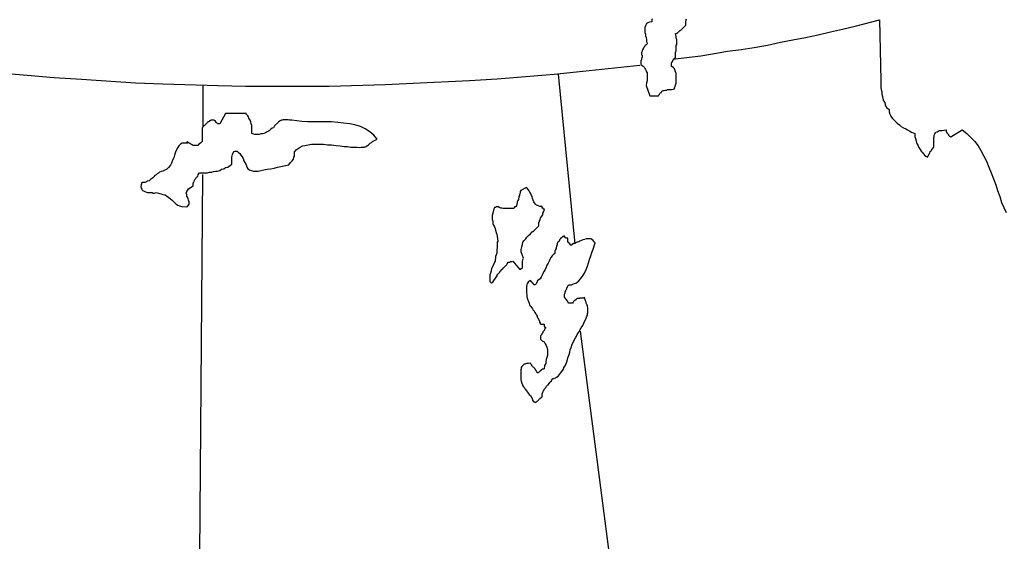
# Model space of a CAD drawing. Extents: x -3.93 to 3.8, y -4.53 to 4.03.
# Drawn here: x -2.03 to -0.3, y -1.93 to -1.01 of the extents above; entities that cross this region are included whole.
import ezdxf

# ---------------------------------------------------------------- set-up
doc = ezdxf.new("R2010")
doc.units = 0
doc.layers.get('0').update_dxf_attribs({"linetype": 'CONTINUOUS'})

msp = doc.modelspace()

# ---------------------------------------------------------------- linework, layer by layer
at = {"color": 0}
for points in [[(-0.922, -1.011), (-0.923, -1.013), (-0.923, -1.014), (-0.923, -1.016), (-0.927, -1.017), (-0.93, -1.018), (-0.932, -1.019), (-0.933, -1.021), (-0.934, -1.023), (-0.935, -1.026), (-0.935, -1.028), (-0.935, -1.031), (-0.935, -1.035), (-0.934, -1.038), (-0.934, -1.041), (-0.933, -1.044), (-0.932, -1.047), (-0.932, -1.05), (-0.931, -1.055), (-0.932, -1.056), (-0.933, -1.057), (-0.934, -1.057), (-0.935, -1.058), (-0.935, -1.059), (-0.936, -1.06), (-0.937, -1.061), (-0.937, -1.062), (-0.938, -1.063), (-0.938, -1.064), (-0.939, -1.065), (-0.939, -1.066), (-0.94, -1.067), (-0.94, -1.068), (-0.941, -1.07), (-0.941, -1.072), (-0.941, -1.074), (-0.94, -1.075), (-0.94, -1.076), (-0.94, -1.078), (-0.94, -1.079), (-0.941, -1.08), (-0.941, -1.081), (-0.941, -1.082), (-0.941, -1.083), (-0.942, -1.084), (-0.942, -1.086), (-0.942, -1.087), (-0.942, -1.088), (-0.942, -1.091), (-0.94, -1.093), (-0.938, -1.094), (-0.936, -1.096), (-0.935, -1.098), (-0.934, -1.1), (-0.933, -1.102), (-0.932, -1.104), (-0.931, -1.106), (-0.931, -1.109), (-0.931, -1.111), (-0.931, -1.114), (-0.931, -1.117), (-0.931, -1.12), (-0.932, -1.123), (-0.933, -1.128), (-0.926, -1.146), (-0.911, -1.146), (-0.91, -1.144), (-0.909, -1.143), (-0.908, -1.141), (-0.906, -1.14), (-0.905, -1.138), (-0.903, -1.137), (-0.901, -1.137), (-0.899, -1.136), (-0.897, -1.136), (-0.895, -1.135), (-0.893, -1.135), (-0.891, -1.135), (-0.889, -1.135), (-0.887, -1.135), (-0.883, -1.134), (-0.883, -1.132), (-0.882, -1.13), (-0.881, -1.127), (-0.88, -1.124), (-0.88, -1.121), (-0.88, -1.118), (-0.88, -1.115), (-0.88, -1.112), (-0.88, -1.109), (-0.88, -1.107), (-0.881, -1.104), (-0.882, -1.102), (-0.883, -1.099), (-0.885, -1.097), (-0.888, -1.094), (-0.888, -1.093), (-0.888, -1.092), (-0.888, -1.091), (-0.888, -1.09), (-0.888, -1.089), (-0.888, -1.088), (-0.887, -1.087), (-0.887, -1.086), (-0.886, -1.085), (-0.886, -1.084), (-0.885, -1.083), (-0.885, -1.082), (-0.884, -1.081), (-0.883, -1.081), (-0.881, -1.079), (-0.881, -1.077), (-0.881, -1.075), (-0.881, -1.072), (-0.881, -1.07), (-0.88, -1.067), (-0.88, -1.064), (-0.88, -1.061), (-0.88, -1.058), (-0.879, -1.056), (-0.879, -1.053), (-0.879, -1.05), (-0.879, -1.047), (-0.88, -1.045), (-0.88, -1.042), (-0.881, -1.037), (-0.88, -1.037), (-0.879, -1.036), (-0.877, -1.035), (-0.876, -1.034), (-0.875, -1.033), (-0.874, -1.032), (-0.872, -1.031), (-0.871, -1.03), (-0.87, -1.029), (-0.869, -1.028), (-0.868, -1.027), (-0.867, -1.026), (-0.866, -1.025), (-0.865, -1.024), (-0.863, -1.022), (-0.863, -1.019), (-0.863, -1.015), (-0.862, -1.011)], [(-0.886, -1.082), (-0.862, -1.079), (-0.837, -1.076), (-0.813, -1.072), (-0.79, -1.068), (-0.766, -1.065), (-0.743, -1.061), (-0.72, -1.057), (-0.697, -1.052), (-0.675, -1.048), (-0.653, -1.044), (-0.631, -1.039), (-0.609, -1.034), (-0.588, -1.029), (-0.566, -1.024), (-0.523, -1.013), (-0.521, -1.119), (-0.521, -1.122), (-0.521, -1.125), (-0.521, -1.128), (-0.521, -1.132), (-0.52, -1.135), (-0.519, -1.139), (-0.519, -1.143), (-0.518, -1.147), (-0.517, -1.151), (-0.516, -1.155), (-0.514, -1.158), (-0.513, -1.162), (-0.512, -1.165), (-0.51, -1.167), (-0.506, -1.17), (-0.506, -1.174), (-0.505, -1.178), (-0.503, -1.182), (-0.501, -1.185), (-0.498, -1.188), (-0.495, -1.191), (-0.492, -1.194), (-0.488, -1.197), (-0.485, -1.2), (-0.481, -1.202), (-0.477, -1.204), (-0.474, -1.206), (-0.47, -1.208), (-0.467, -1.21), (-0.461, -1.212), (-0.461, -1.215), (-0.461, -1.218), (-0.46, -1.221), (-0.459, -1.225), (-0.458, -1.228), (-0.457, -1.231), (-0.455, -1.234), (-0.454, -1.237), (-0.452, -1.24), (-0.45, -1.243), (-0.448, -1.245), (-0.446, -1.248), (-0.444, -1.25), (-0.442, -1.252), (-0.438, -1.254), (-0.438, -1.253), (-0.438, -1.252), (-0.437, -1.251), (-0.437, -1.25), (-0.436, -1.248), (-0.435, -1.247), (-0.435, -1.246), (-0.434, -1.244), (-0.433, -1.243), (-0.432, -1.242), (-0.432, -1.241), (-0.431, -1.24), (-0.43, -1.239), (-0.43, -1.238), (-0.428, -1.236), (-0.428, -1.232), (-0.428, -1.227), (-0.428, -1.224), (-0.428, -1.22), (-0.427, -1.218), (-0.427, -1.215), (-0.426, -1.213), (-0.425, -1.211), (-0.424, -1.21), (-0.422, -1.209), (-0.42, -1.208), (-0.418, -1.207), (-0.416, -1.207), (-0.413, -1.207), (-0.406, -1.206), (-0.406, -1.207), (-0.406, -1.208), (-0.406, -1.209), (-0.405, -1.21), (-0.405, -1.211), (-0.404, -1.212), (-0.403, -1.213), (-0.402, -1.214), (-0.402, -1.215), (-0.401, -1.216), (-0.4, -1.217), (-0.398, -1.218), (-0.378, -1.206), (-0.37, -1.212), (-0.363, -1.219), (-0.356, -1.226), (-0.35, -1.234), (-0.345, -1.242), (-0.34, -1.252), (-0.335, -1.261), (-0.331, -1.271), (-0.327, -1.281), (-0.323, -1.292), (-0.319, -1.302), (-0.316, -1.312), (-0.312, -1.323), (-0.309, -1.333), (-0.301, -1.351)], [(-2.067, -1.106), (-1.972, -1.114), (-1.924, -1.117), (-1.829, -1.123), (-1.781, -1.125), (-1.684, -1.128), (-1.636, -1.129), (-1.538, -1.129), (-1.489, -1.129), (-1.391, -1.126), (-1.342, -1.124), (-1.243, -1.119), (-1.194, -1.116), (-1.094, -1.108), (-1.044, -1.103), (-0.944, -1.092)], [(-1.087, -1.108), (-1.058, -1.406)], [(-1.711, -1.127), (-1.711, -1.2)], [(-0.894, -2.816), (-0.916, -2.819), (-0.94, -2.821), (-0.967, -2.824), (-0.997, -2.826), (-1.03, -2.829), (-1.068, -2.831), (-1.11, -2.834), (-1.156, -2.836), (-1.206, -2.838), (-1.262, -2.84), (-1.324, -2.841), (-1.391, -2.843), (-1.464, -2.843), (-1.544, -2.843), (-1.723, -2.841), (-1.711, -1.284)], [(-0.298, -2.023), (-0.341, -2.109), (-0.285, -2.723), (-0.329, -2.734), (-0.37, -2.743), (-0.409, -2.751), (-0.447, -2.759), (-0.484, -2.766), (-0.521, -2.773), (-0.556, -2.779), (-0.591, -2.785), (-0.626, -2.79), (-0.661, -2.794), (-0.696, -2.799), (-0.732, -2.803), (-0.769, -2.806), (-0.806, -2.81), (-0.885, -2.816), (-1.048, -1.559)]]:
    msp.add_lwpolyline(points, dxfattribs=at)
for points in [[(-1.635, -1.177), (-1.637, -1.177), (-1.639, -1.177), (-1.642, -1.177), (-1.644, -1.177), (-1.646, -1.177), (-1.648, -1.177), (-1.651, -1.177), (-1.653, -1.177), (-1.656, -1.177), (-1.658, -1.177), (-1.66, -1.177), (-1.663, -1.177), (-1.665, -1.177), (-1.667, -1.177), (-1.671, -1.177), (-1.681, -1.195), (-1.683, -1.195), (-1.684, -1.195), (-1.685, -1.195), (-1.686, -1.194), (-1.687, -1.193), (-1.688, -1.193), (-1.688, -1.192), (-1.689, -1.191), (-1.689, -1.19), (-1.69, -1.19), (-1.691, -1.189), (-1.692, -1.189), (-1.693, -1.189), (-1.694, -1.189), (-1.697, -1.189), (-1.698, -1.19), (-1.699, -1.19), (-1.7, -1.191), (-1.701, -1.192), (-1.702, -1.192), (-1.703, -1.193), (-1.704, -1.194), (-1.705, -1.195), (-1.706, -1.196), (-1.707, -1.197), (-1.708, -1.198), (-1.709, -1.199), (-1.71, -1.2), (-1.711, -1.201), (-1.712, -1.202), (-1.712, -1.226), (-1.715, -1.229), (-1.718, -1.231), (-1.72, -1.233), (-1.723, -1.233), (-1.725, -1.233), (-1.728, -1.233), (-1.73, -1.232), (-1.732, -1.231), (-1.734, -1.23), (-1.735, -1.229), (-1.737, -1.228), (-1.738, -1.227), (-1.739, -1.227), (-1.738, -1.229), (-1.743, -1.229), (-1.747, -1.229), (-1.75, -1.231), (-1.753, -1.234), (-1.755, -1.237), (-1.757, -1.241), (-1.759, -1.245), (-1.761, -1.25), (-1.762, -1.255), (-1.764, -1.259), (-1.766, -1.264), (-1.768, -1.268), (-1.771, -1.272), (-1.774, -1.275), (-1.781, -1.278), (-1.784, -1.279), (-1.787, -1.28), (-1.789, -1.282), (-1.791, -1.283), (-1.793, -1.285), (-1.795, -1.286), (-1.797, -1.288), (-1.799, -1.29), (-1.801, -1.292), (-1.803, -1.293), (-1.805, -1.295), (-1.808, -1.296), (-1.81, -1.297), (-1.813, -1.298), (-1.818, -1.298), (-1.819, -1.302), (-1.82, -1.305), (-1.819, -1.308), (-1.818, -1.31), (-1.817, -1.312), (-1.815, -1.313), (-1.813, -1.314), (-1.81, -1.315), (-1.808, -1.316), (-1.805, -1.316), (-1.803, -1.316), (-1.8, -1.316), (-1.798, -1.317), (-1.796, -1.317), (-1.793, -1.316), (-1.789, -1.317), (-1.784, -1.318), (-1.781, -1.319), (-1.777, -1.32), (-1.774, -1.322), (-1.771, -1.324), (-1.768, -1.327), (-1.765, -1.329), (-1.763, -1.331), (-1.76, -1.334), (-1.758, -1.336), (-1.755, -1.338), (-1.752, -1.339), (-1.748, -1.34), (-1.74, -1.341), (-1.738, -1.34), (-1.736, -1.338), (-1.735, -1.336), (-1.735, -1.334), (-1.735, -1.332), (-1.736, -1.329), (-1.737, -1.327), (-1.738, -1.324), (-1.739, -1.322), (-1.739, -1.319), (-1.74, -1.317), (-1.739, -1.314), (-1.738, -1.312), (-1.736, -1.309), (-1.728, -1.304), (-1.728, -1.303), (-1.728, -1.301), (-1.728, -1.299), (-1.727, -1.298), (-1.726, -1.296), (-1.726, -1.295), (-1.725, -1.293), (-1.724, -1.292), (-1.723, -1.291), (-1.722, -1.289), (-1.721, -1.288), (-1.72, -1.287), (-1.719, -1.285), (-1.719, -1.284), (-1.717, -1.281), (-1.714, -1.281), (-1.71, -1.281), (-1.706, -1.281), (-1.703, -1.281), (-1.699, -1.28), (-1.695, -1.28), (-1.692, -1.279), (-1.688, -1.278), (-1.685, -1.278), (-1.681, -1.277), (-1.678, -1.275), (-1.674, -1.274), (-1.671, -1.272), (-1.667, -1.271), (-1.66, -1.266), (-1.66, -1.259), (-1.66, -1.254), (-1.659, -1.249), (-1.658, -1.246), (-1.656, -1.244), (-1.654, -1.243), (-1.653, -1.243), (-1.651, -1.243), (-1.649, -1.245), (-1.646, -1.247), (-1.644, -1.25), (-1.642, -1.253), (-1.64, -1.256), (-1.639, -1.26), (-1.635, -1.267), (-1.634, -1.271), (-1.632, -1.274), (-1.629, -1.276), (-1.626, -1.277), (-1.622, -1.278), (-1.618, -1.278), (-1.614, -1.278), (-1.609, -1.277), (-1.604, -1.276), (-1.598, -1.275), (-1.592, -1.274), (-1.586, -1.273), (-1.58, -1.271), (-1.574, -1.27), (-1.56, -1.267), (-1.557, -1.263), (-1.554, -1.26), (-1.552, -1.257), (-1.551, -1.254), (-1.55, -1.252), (-1.55, -1.251), (-1.55, -1.249), (-1.55, -1.248), (-1.55, -1.247), (-1.55, -1.246), (-1.55, -1.245), (-1.55, -1.244), (-1.549, -1.243), (-1.547, -1.241), (-1.54, -1.236), (-1.536, -1.234), (-1.532, -1.233), (-1.526, -1.232), (-1.52, -1.231), (-1.514, -1.231), (-1.507, -1.231), (-1.499, -1.231), (-1.492, -1.232), (-1.485, -1.232), (-1.477, -1.233), (-1.47, -1.234), (-1.463, -1.235), (-1.457, -1.235), (-1.451, -1.236), (-1.44, -1.236), (-1.436, -1.237), (-1.433, -1.236), (-1.43, -1.236), (-1.427, -1.236), (-1.425, -1.235), (-1.423, -1.234), (-1.422, -1.233), (-1.42, -1.232), (-1.419, -1.231), (-1.418, -1.23), (-1.417, -1.229), (-1.415, -1.228), (-1.413, -1.226), (-1.411, -1.225), (-1.405, -1.222), (-1.411, -1.215), (-1.418, -1.209), (-1.426, -1.204), (-1.434, -1.2), (-1.444, -1.197), (-1.453, -1.195), (-1.464, -1.194), (-1.474, -1.193), (-1.485, -1.192), (-1.496, -1.192), (-1.506, -1.192), (-1.517, -1.192), (-1.527, -1.192), (-1.537, -1.191), (-1.555, -1.189), (-1.559, -1.189), (-1.561, -1.188), (-1.564, -1.188), (-1.566, -1.188), (-1.568, -1.188), (-1.57, -1.188), (-1.572, -1.189), (-1.573, -1.189), (-1.575, -1.19), (-1.577, -1.191), (-1.578, -1.192), (-1.579, -1.193), (-1.581, -1.195), (-1.582, -1.196), (-1.585, -1.199), (-1.587, -1.202), (-1.589, -1.203), (-1.592, -1.205), (-1.594, -1.207), (-1.596, -1.208), (-1.599, -1.21), (-1.601, -1.211), (-1.604, -1.212), (-1.606, -1.213), (-1.609, -1.213), (-1.612, -1.214), (-1.614, -1.214), (-1.617, -1.214), (-1.62, -1.214), (-1.625, -1.212), (-1.625, -1.208), (-1.625, -1.205), (-1.625, -1.201), (-1.625, -1.198), (-1.626, -1.195), (-1.627, -1.192), (-1.628, -1.189), (-1.629, -1.187), (-1.63, -1.185), (-1.631, -1.183), (-1.632, -1.181), (-1.633, -1.18), (-1.634, -1.179), (-1.635, -1.178), (-1.635, -1.177)], [(-1.153, -1.312), (-1.154, -1.314), (-1.154, -1.316), (-1.154, -1.317), (-1.155, -1.319), (-1.155, -1.321), (-1.156, -1.323), (-1.156, -1.325), (-1.157, -1.326), (-1.157, -1.328), (-1.158, -1.33), (-1.159, -1.332), (-1.159, -1.334), (-1.16, -1.336), (-1.16, -1.337), (-1.161, -1.34), (-1.162, -1.341), (-1.163, -1.341), (-1.164, -1.341), (-1.164, -1.342), (-1.165, -1.343), (-1.165, -1.344), (-1.167, -1.344), (-1.169, -1.344), (-1.17, -1.344), (-1.172, -1.344), (-1.174, -1.344), (-1.176, -1.344), (-1.178, -1.344), (-1.18, -1.344), (-1.182, -1.344), (-1.184, -1.344), (-1.186, -1.343), (-1.188, -1.343), (-1.19, -1.342), (-1.191, -1.342), (-1.193, -1.34), (-1.194, -1.341), (-1.195, -1.341), (-1.196, -1.341), (-1.197, -1.342), (-1.198, -1.342), (-1.199, -1.342), (-1.201, -1.347), (-1.202, -1.352), (-1.203, -1.356), (-1.203, -1.36), (-1.203, -1.363), (-1.202, -1.366), (-1.202, -1.37), (-1.201, -1.373), (-1.199, -1.376), (-1.198, -1.379), (-1.197, -1.382), (-1.196, -1.386), (-1.195, -1.389), (-1.194, -1.393), (-1.193, -1.401), (-1.194, -1.403), (-1.194, -1.405), (-1.194, -1.408), (-1.194, -1.41), (-1.194, -1.413), (-1.195, -1.416), (-1.195, -1.419), (-1.195, -1.422), (-1.196, -1.425), (-1.197, -1.428), (-1.197, -1.431), (-1.198, -1.434), (-1.198, -1.436), (-1.199, -1.438), (-1.2, -1.441), (-1.202, -1.445), (-1.204, -1.449), (-1.205, -1.453), (-1.206, -1.457), (-1.207, -1.46), (-1.207, -1.464), (-1.207, -1.467), (-1.207, -1.47), (-1.207, -1.472), (-1.206, -1.473), (-1.205, -1.474), (-1.204, -1.474), (-1.202, -1.473), (-1.2, -1.47), (-1.194, -1.462), (-1.194, -1.461), (-1.193, -1.459), (-1.192, -1.458), (-1.19, -1.456), (-1.189, -1.454), (-1.188, -1.453), (-1.186, -1.451), (-1.185, -1.45), (-1.183, -1.448), (-1.182, -1.447), (-1.18, -1.445), (-1.179, -1.444), (-1.178, -1.443), (-1.177, -1.441), (-1.175, -1.438), (-1.174, -1.438), (-1.173, -1.438), (-1.172, -1.438), (-1.171, -1.437), (-1.17, -1.437), (-1.169, -1.437), (-1.168, -1.437), (-1.167, -1.436), (-1.155, -1.45), (-1.154, -1.45), (-1.153, -1.45), (-1.153, -1.449), (-1.152, -1.449), (-1.151, -1.449), (-1.15, -1.448), (-1.15, -1.447), (-1.15, -1.446), (-1.15, -1.444), (-1.15, -1.443), (-1.15, -1.442), (-1.15, -1.441), (-1.15, -1.44), (-1.15, -1.439), (-1.15, -1.438), (-1.15, -1.437), (-1.15, -1.436), (-1.149, -1.434), (-1.149, -1.433), (-1.148, -1.431), (-1.15, -1.426), (-1.152, -1.42), (-1.152, -1.416), (-1.151, -1.411), (-1.15, -1.407), (-1.149, -1.403), (-1.147, -1.4), (-1.144, -1.397), (-1.142, -1.394), (-1.139, -1.391), (-1.136, -1.388), (-1.133, -1.385), (-1.13, -1.383), (-1.127, -1.38), (-1.121, -1.374), (-1.121, -1.373), (-1.121, -1.372), (-1.121, -1.371), (-1.121, -1.37), (-1.121, -1.368), (-1.12, -1.367), (-1.12, -1.365), (-1.119, -1.364), (-1.119, -1.362), (-1.118, -1.361), (-1.118, -1.36), (-1.117, -1.359), (-1.117, -1.358), (-1.116, -1.357), (-1.114, -1.355), (-1.114, -1.354), (-1.114, -1.353), (-1.114, -1.352), (-1.114, -1.351), (-1.113, -1.351), (-1.113, -1.35), (-1.113, -1.349), (-1.112, -1.348), (-1.112, -1.347), (-1.111, -1.345), (-1.112, -1.345), (-1.113, -1.345), (-1.113, -1.344), (-1.114, -1.344), (-1.114, -1.343), (-1.115, -1.343), (-1.115, -1.342), (-1.115, -1.341), (-1.115, -1.34), (-1.119, -1.34), (-1.122, -1.339), (-1.125, -1.338), (-1.127, -1.336), (-1.129, -1.334), (-1.13, -1.332), (-1.131, -1.329), (-1.132, -1.326), (-1.133, -1.323), (-1.134, -1.321), (-1.135, -1.318), (-1.137, -1.315), (-1.138, -1.313), (-1.139, -1.311), (-1.143, -1.307)], [(-1.058, -1.404), (-1.059, -1.405), (-1.06, -1.405), (-1.061, -1.406), (-1.062, -1.406), (-1.062, -1.407), (-1.063, -1.407), (-1.063, -1.408), (-1.064, -1.408), (-1.065, -1.408), (-1.066, -1.408), (-1.066, -1.407), (-1.066, -1.406), (-1.067, -1.406), (-1.067, -1.405), (-1.068, -1.405), (-1.068, -1.404), (-1.069, -1.404), (-1.069, -1.403), (-1.07, -1.403), (-1.07, -1.402), (-1.07, -1.401), (-1.07, -1.4), (-1.07, -1.399), (-1.07, -1.398), (-1.07, -1.397), (-1.07, -1.396), (-1.071, -1.396), (-1.072, -1.396), (-1.073, -1.396), (-1.074, -1.395), (-1.075, -1.395), (-1.075, -1.394), (-1.076, -1.394), (-1.076, -1.393), (-1.076, -1.392), (-1.078, -1.393), (-1.079, -1.393), (-1.08, -1.394), (-1.081, -1.395), (-1.082, -1.395), (-1.083, -1.396), (-1.083, -1.397), (-1.084, -1.398), (-1.085, -1.399), (-1.085, -1.4), (-1.086, -1.401), (-1.086, -1.402), (-1.087, -1.402), (-1.088, -1.403), (-1.089, -1.405), (-1.089, -1.406), (-1.089, -1.407), (-1.089, -1.408), (-1.09, -1.409), (-1.09, -1.411), (-1.091, -1.412), (-1.091, -1.413), (-1.091, -1.414), (-1.092, -1.416), (-1.092, -1.417), (-1.093, -1.418), (-1.093, -1.42), (-1.093, -1.421), (-1.093, -1.423), (-1.096, -1.425), (-1.098, -1.427), (-1.1, -1.43), (-1.102, -1.433), (-1.103, -1.436), (-1.105, -1.44), (-1.107, -1.443), (-1.108, -1.447), (-1.11, -1.451), (-1.112, -1.454), (-1.114, -1.458), (-1.115, -1.461), (-1.117, -1.464), (-1.119, -1.467), (-1.123, -1.47), (-1.124, -1.471), (-1.124, -1.472), (-1.124, -1.473), (-1.125, -1.474), (-1.125, -1.475), (-1.126, -1.476), (-1.127, -1.477), (-1.128, -1.478), (-1.129, -1.478), (-1.13, -1.478), (-1.13, -1.477), (-1.131, -1.476), (-1.131, -1.475), (-1.132, -1.475), (-1.132, -1.474), (-1.133, -1.474), (-1.133, -1.473), (-1.134, -1.473), (-1.134, -1.472), (-1.135, -1.472), (-1.135, -1.471), (-1.136, -1.47), (-1.139, -1.472), (-1.141, -1.475), (-1.142, -1.477), (-1.143, -1.481), (-1.143, -1.484), (-1.143, -1.488), (-1.143, -1.492), (-1.142, -1.495), (-1.142, -1.499), (-1.141, -1.503), (-1.139, -1.507), (-1.138, -1.51), (-1.137, -1.514), (-1.135, -1.516), (-1.132, -1.52), (-1.131, -1.522), (-1.13, -1.523), (-1.129, -1.525), (-1.128, -1.526), (-1.127, -1.528), (-1.126, -1.529), (-1.125, -1.531), (-1.124, -1.533), (-1.124, -1.534), (-1.123, -1.536), (-1.122, -1.538), (-1.121, -1.54), (-1.12, -1.541), (-1.12, -1.543), (-1.118, -1.546), (-1.118, -1.547), (-1.117, -1.547), (-1.116, -1.547), (-1.115, -1.547), (-1.114, -1.547), (-1.113, -1.547), (-1.112, -1.547), (-1.112, -1.548), (-1.112, -1.549), (-1.112, -1.55), (-1.112, -1.551), (-1.111, -1.551), (-1.111, -1.552), (-1.11, -1.552), (-1.109, -1.552), (-1.11, -1.554), (-1.111, -1.556), (-1.111, -1.557), (-1.112, -1.558), (-1.113, -1.559), (-1.114, -1.56), (-1.114, -1.562), (-1.115, -1.563), (-1.116, -1.564), (-1.116, -1.565), (-1.117, -1.566), (-1.118, -1.567), (-1.118, -1.569), (-1.118, -1.57), (-1.118, -1.573), (-1.115, -1.576), (-1.112, -1.578), (-1.11, -1.581), (-1.108, -1.584), (-1.107, -1.587), (-1.106, -1.591), (-1.106, -1.594), (-1.106, -1.598), (-1.106, -1.602), (-1.107, -1.605), (-1.108, -1.609), (-1.109, -1.613), (-1.109, -1.616), (-1.111, -1.619), (-1.112, -1.625), (-1.113, -1.626), (-1.114, -1.626), (-1.115, -1.626), (-1.116, -1.627), (-1.117, -1.627), (-1.117, -1.628), (-1.118, -1.628), (-1.119, -1.629), (-1.12, -1.63), (-1.121, -1.631), (-1.122, -1.632), (-1.123, -1.632), (-1.124, -1.632), (-1.124, -1.631), (-1.125, -1.63), (-1.126, -1.628), (-1.127, -1.627), (-1.127, -1.626), (-1.128, -1.625), (-1.129, -1.624), (-1.13, -1.623), (-1.131, -1.622), (-1.132, -1.621), (-1.133, -1.62), (-1.134, -1.618), (-1.135, -1.617), (-1.136, -1.615), (-1.139, -1.616), (-1.141, -1.616), (-1.143, -1.616), (-1.145, -1.617), (-1.147, -1.617), (-1.148, -1.618), (-1.149, -1.619), (-1.15, -1.62), (-1.151, -1.621), (-1.152, -1.623), (-1.152, -1.625), (-1.153, -1.627), (-1.153, -1.629), (-1.153, -1.632), (-1.153, -1.637), (-1.153, -1.641), (-1.153, -1.644), (-1.152, -1.647), (-1.151, -1.65), (-1.15, -1.653), (-1.149, -1.655), (-1.148, -1.657), (-1.146, -1.659), (-1.145, -1.661), (-1.143, -1.664), (-1.141, -1.666), (-1.14, -1.668), (-1.138, -1.67), (-1.136, -1.672), (-1.133, -1.677), (-1.132, -1.68), (-1.131, -1.682), (-1.13, -1.683), (-1.129, -1.683), (-1.127, -1.684), (-1.126, -1.683), (-1.125, -1.683), (-1.124, -1.682), (-1.123, -1.681), (-1.122, -1.68), (-1.121, -1.679), (-1.12, -1.678), (-1.119, -1.677), (-1.118, -1.676), (-1.115, -1.674), (-1.115, -1.671), (-1.115, -1.669), (-1.114, -1.666), (-1.113, -1.664), (-1.112, -1.662), (-1.111, -1.66), (-1.109, -1.658), (-1.108, -1.656), (-1.106, -1.654), (-1.105, -1.653), (-1.103, -1.651), (-1.102, -1.649), (-1.101, -1.648), (-1.099, -1.646), (-1.097, -1.642), (-1.095, -1.642), (-1.092, -1.641), (-1.09, -1.64), (-1.087, -1.638), (-1.085, -1.635), (-1.083, -1.633), (-1.081, -1.63), (-1.078, -1.626), (-1.077, -1.623), (-1.075, -1.62), (-1.073, -1.616), (-1.072, -1.613), (-1.071, -1.609), (-1.07, -1.606), (-1.068, -1.6), (-1.067, -1.596), (-1.066, -1.591), (-1.064, -1.587), (-1.063, -1.583), (-1.061, -1.579), (-1.059, -1.575), (-1.057, -1.571), (-1.055, -1.568), (-1.053, -1.564), (-1.051, -1.561), (-1.049, -1.557), (-1.047, -1.553), (-1.044, -1.549), (-1.042, -1.545), (-1.038, -1.536), (-1.037, -1.533), (-1.036, -1.531), (-1.036, -1.528), (-1.035, -1.526), (-1.035, -1.524), (-1.035, -1.522), (-1.035, -1.52), (-1.035, -1.518), (-1.036, -1.516), (-1.036, -1.514), (-1.037, -1.512), (-1.038, -1.51), (-1.038, -1.508), (-1.039, -1.506), (-1.041, -1.5), (-1.043, -1.501), (-1.044, -1.501), (-1.046, -1.501), (-1.047, -1.501), (-1.049, -1.501), (-1.05, -1.502), (-1.052, -1.502), (-1.053, -1.502), (-1.055, -1.503), (-1.056, -1.504), (-1.058, -1.505), (-1.059, -1.506), (-1.06, -1.507), (-1.061, -1.508), (-1.062, -1.51), (-1.068, -1.51), (-1.069, -1.51), (-1.069, -1.509), (-1.07, -1.508), (-1.07, -1.507), (-1.071, -1.507), (-1.071, -1.506), (-1.072, -1.505), (-1.072, -1.504), (-1.073, -1.504), (-1.074, -1.503), (-1.074, -1.502), (-1.075, -1.502), (-1.075, -1.501), (-1.076, -1.5), (-1.076, -1.499), (-1.076, -1.497), (-1.076, -1.495), (-1.076, -1.494), (-1.075, -1.492), (-1.075, -1.491), (-1.075, -1.49), (-1.074, -1.488), (-1.074, -1.487), (-1.073, -1.486), (-1.072, -1.485), (-1.072, -1.483), (-1.071, -1.482), (-1.071, -1.481), (-1.069, -1.478), (-1.064, -1.478), (-1.06, -1.476), (-1.055, -1.474), (-1.051, -1.471), (-1.048, -1.467), (-1.044, -1.462), (-1.041, -1.457), (-1.038, -1.451), (-1.036, -1.445), (-1.034, -1.439), (-1.032, -1.433), (-1.03, -1.427), (-1.028, -1.421), (-1.026, -1.415), (-1.022, -1.404), (-1.024, -1.402), (-1.026, -1.4), (-1.028, -1.398), (-1.03, -1.397), (-1.033, -1.397), (-1.035, -1.397), (-1.038, -1.397), (-1.041, -1.398), (-1.044, -1.399), (-1.046, -1.4), (-1.049, -1.401), (-1.051, -1.402), (-1.054, -1.403), (-1.056, -1.404), (-1.058, -1.404)]]:
    msp.add_lwpolyline(points, close=True, dxfattribs=at)

doc.saveas('drawing.dxf')
